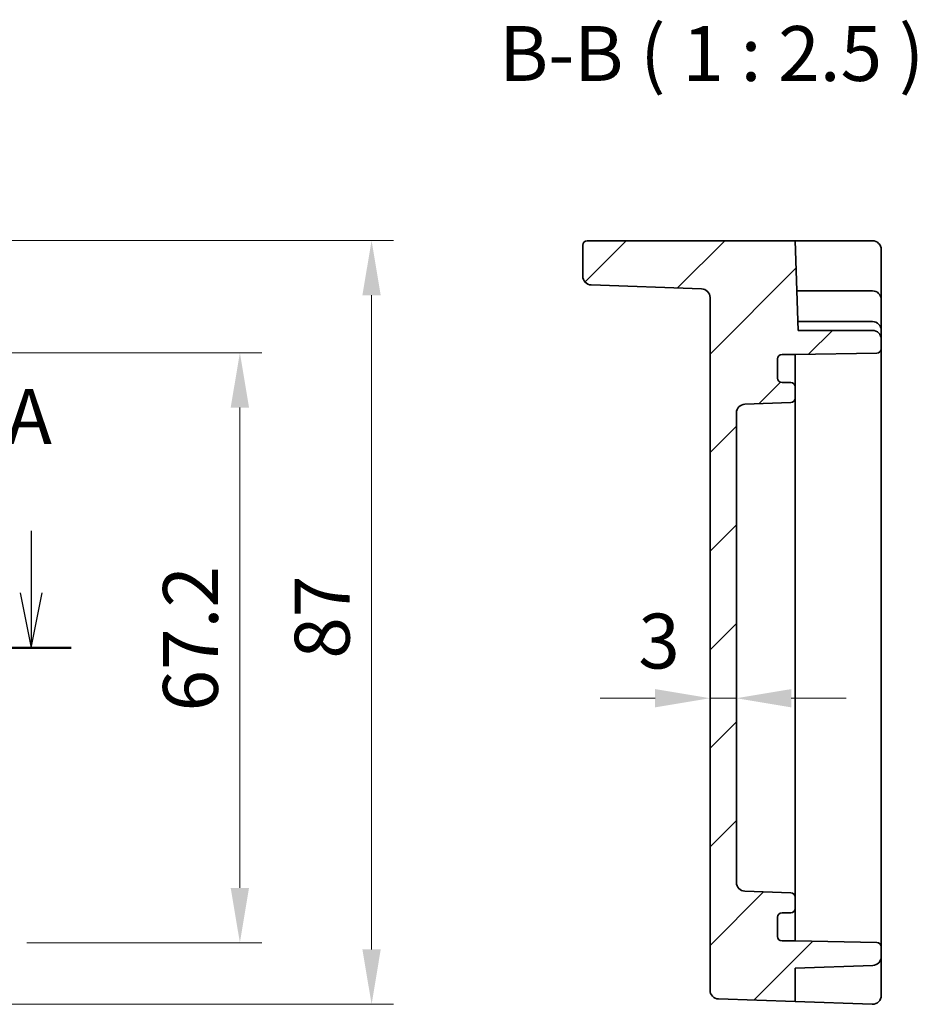
# Model space of a CAD drawing. Units: millimetres. Extents: x 36 to 4172, y 20 to 863.
# Drawn here: x 3517 to 3619, y 420 to 532 of the extents above; entities that cross this region are included whole.
import ezdxf

# ---------------------------------------------------------------- set-up
doc = ezdxf.new("R2010")
doc.units = ezdxf.units.MM
doc.header["$LTSCALE"] = 2.5
doc.layers.get('Defpoints').update_dxf_attribs({"lineweight": 25})
for name, color, linetype, lineweight in [('Dimension (ISO)', 7, 'Continuous', 18), ('Dimension (ISO) @ 1', 7, 'Continuous', 18), ('Section Line (ISO)', 7, 'Continuous', 25), ('Symbol (ISO)', 7, 'Continuous', 18), ('Visible (ISO)', 7, 'Continuous', 35)]:
    doc.layers.add(name, color=color, linetype=linetype, lineweight=lineweight)
doc.layers.add('Hatch (ISO)', color=1, linetype='Continuous', lineweight=18, true_color=0xff0000)
doc.styles.add('Note Text (TK)', font='txt')
doc.dimstyles.new('Default - Method 1b (TK)', dxfattribs={"dimscale": 2.5, "dimtxt": 2.5, "dimasz": 2.5, "dimexe": 1, "dimexo": 1.5, "dimgap": 1, "dimtad": 1, "dimtoh": 1, "dimrnd": 1e-08, "dimdsep": 46, "dimtxsty": 'Note Text (TK)', "dimcen": 0.09, "dimdle": 5, "dimclrd": 100, "dimclre": 100, "dimclrt": 7, "dimadec": 1, "dimazin": 1, "dimtfac": 1, "dimtmove": 0, "dimatfit": 3, "dimfxl": 0, "dimtolj": 1, "dimlwd": -1, "dimlwe": -1, "dimarcsym": 0})

# ---------------------------------------------------------------- blocks, each defined once
blk = doc.blocks.new('2dTransSection00')
at = {"layer": 'Section Line (ISO)', "linetype": 'Continuous'}
for p, q in [((76.675, 189.496), (76.675, 186.677)), ((144.186, 189.496), (144.186, 186.677)), ((76.175, 186.677), (76.675, 184.177)), ((76.675, 186.677), (76.675, 184.177)), ((76.675, 184.177), (77.175, 186.677)), ((143.686, 186.677), (144.186, 184.177)), ((144.186, 186.677), (144.186, 184.177)), ((144.186, 184.177), (144.686, 186.677)), ((74.862, 184.177), (145.999, 184.177))]:
    blk.add_line(p, q, dxfattribs=at)
at = {"layer": 'Section Line (ISO)', "linetype": 'Continuous', "lineweight": 50}
for p, q in [((74.862, 184.177), (78.488, 184.177)), ((142.373, 184.177), (145.999, 184.177))]:
    blk.add_line(p, q, dxfattribs=at)
at = {"layer": 'Section Line (ISO)', "char_height": 2.5, "attachment_point": 7, "style": 'Note Text (TK)'}
for insert in [(75.539, 192.677), (143.05, 192.677)]:
    blk.add_mtext('A', dxfattribs=dict(at, insert=insert))
blk = doc.blocks.new('*D71')
at = {"layer": 'Defpoints', "color": 0, "transparency": 16777216}
for p in [(3505.2, 494.04), (3514.2, 426.84), (3542.22, 426.84)]:
    blk.add_point(p, dxfattribs=at)
at = {"layer": 'Dimension (ISO)', "color": 100, "transparency": 16777216}
for p, q in [((3508.95, 494.04), (3544.72, 494.04)), ((3542.22, 487.79), (3542.22, 433.09)), ((3517.95, 426.84), (3544.72, 426.84))]:
    blk.add_line(p, q, dxfattribs=at)
for points in [[(3541.17, 487.79), (3543.26, 487.79), (3542.22, 494.04)], [(3541.17, 433.09), (3543.26, 433.09), (3542.22, 426.84)]]:
    blk.add_solid(points, dxfattribs=at)
at = {"layer": 'Dimension (ISO)', "color": 7, "transparency": 16777216, "insert": (3536.59, 453.18), "char_height": 6.25, "attachment_point": 4, "rotation": 90, "style": 'Note Text (TK)'}
blk.add_mtext('\\A1;67.2', dxfattribs=at)
blk = doc.blocks.new('*D29')
at = {"layer": 'Defpoints', "color": 0, "transparency": 16777216}
for p in [(3506.24, 506.83), (3507.22, 419.83), (3557.22, 419.83)]:
    blk.add_point(p, dxfattribs=at)
at = {"layer": 'Dimension (ISO)', "color": 100, "transparency": 16777216}
for p, q in [((3509.99, 506.83), (3559.72, 506.83)), ((3557.22, 500.58), (3557.22, 426.08)), ((3510.97, 419.83), (3559.72, 419.83))]:
    blk.add_line(p, q, dxfattribs=at)
for points in [[(3556.17, 500.58), (3558.26, 500.58), (3557.22, 506.83)], [(3556.17, 426.08), (3558.26, 426.08), (3557.22, 419.83)]]:
    blk.add_solid(points, dxfattribs=at)
at = {"layer": 'Dimension (ISO)', "color": 7, "transparency": 16777216, "insert": (3551.59, 459.19), "char_height": 6.25, "attachment_point": 4, "rotation": 90, "style": 'Note Text (TK)'}
blk.add_mtext('\\A1;87', dxfattribs=at)
blk = doc.blocks.new('*D34')
at = {"layer": 'Defpoints', "color": 0, "transparency": 16777216}
for p in [(3595.76, 456.81), (3598.76, 456.81), (3595.76, 454.69)]:
    blk.add_point(p, dxfattribs=at)
at = {"layer": 'Dimension (ISO)', "color": 100, "transparency": 16777216}
for p, q in [((3589.51, 454.69), (3583.26, 454.69)), ((3598.76, 454.69), (3595.76, 454.69)), ((3605.01, 454.69), (3611.26, 454.69))]:
    blk.add_line(p, q, dxfattribs=at)
for points in [[(3589.51, 455.73), (3589.51, 453.65), (3595.76, 454.69)], [(3605.01, 455.73), (3605.01, 453.65), (3598.76, 454.69)]]:
    blk.add_solid(points, dxfattribs=at)
at = {"layer": 'Dimension (ISO)', "color": 7, "transparency": 16777216, "insert": (3587.59, 461.2), "char_height": 6.25, "attachment_point": 4, "style": 'Note Text (TK)'}
blk.add_mtext('\\A1;3', dxfattribs=at)

msp = doc.modelspace()

# ---------------------------------------------------------------- hatches: boundary and pattern name
at = {"layer": 'Hatch (ISO)'}
h = msp.add_hatch(dxfattribs=at)
h.set_pattern_fill('ANSI31', color=256, scale=63.5, style=0)
h.set_pattern_definition([(45, (3158, 0), (-5.61266, 5.61266), [])])
edge = h.paths.add_edge_path()
edge.add_ellipse((3599.7598, 433.7088), major_axis=(-0.0349, -0.9994), ratio=1, start_angle=272, end_angle=360)
edge.add_line((3599.7249, 432.7094), (3604.9772, 432.526))
edge.add_ellipse((3604.9598, 432.0263), major_axis=(0.5, 0), ratio=1, start_angle=0, end_angle=88, ccw=False)
edge.add_line((3605.4598, 432.0263), (3605.4598, 430.7431))
edge.add_ellipse((3604.9598, 430.7431), major_axis=(0, -0.5), ratio=1, start_angle=0, end_angle=90, ccw=False)
edge.add_line((3604.9598, 430.2431), (3603.9598, 430.2431))
edge.add_ellipse((3603.9598, 429.7431), major_axis=(-0.5, 0), ratio=1, start_angle=270, end_angle=360)
edge.add_line((3603.4598, 429.7431), (3603.4598, 427.5431))
edge.add_ellipse((3603.9598, 427.5431), major_axis=(0, -0.5), ratio=1, start_angle=270, end_angle=360)
edge.add_line((3603.9598, 427.0431), (3605.4598, 427.0431))
edge.add_line((3605.4598, 427.0431), (3614.7685, 426.8806))
edge.add_ellipse((3614.7598, 426.3807), major_axis=(0.5, 0), ratio=1, start_angle=0, end_angle=89, ccw=False)
edge.add_line((3615.2598, 426.3807), (3615.2598, 425.2588))
edge.add_ellipse((3614.2598, 425.2588), major_axis=(0.0349, -0.9994), ratio=1, start_angle=0, end_angle=88, ccw=False)
edge.add_line((3614.2947, 424.2594), (3605.4598, 423.9509))
edge.add_line((3605.4598, 423.9509), (3605.4598, 420.1353))
edge.add_line((3605.4598, 420.1353), (3596.7249, 420.4404))
edge.add_ellipse((3596.7598, 421.4397), major_axis=(-1, 0), ratio=1, start_angle=0, end_angle=88, ccw=False)
edge.add_line((3595.7598, 421.4397), (3595.7598, 500.3265))
edge.add_ellipse((3594.7598, 500.3265), major_axis=(0.0349, 0.9994), ratio=1, start_angle=272, end_angle=360)
edge.add_line((3594.7947, 501.3258), (3582.2249, 501.7648))
edge.add_ellipse((3582.2598, 502.7642), major_axis=(-1, 0), ratio=1, start_angle=0, end_angle=88, ccw=False)
edge.add_line((3581.2598, 502.7642), (3581.2598, 506.2931))
edge.add_ellipse((3581.7598, 506.2931), major_axis=(0, 0.5), ratio=1, start_angle=0, end_angle=90, ccw=False)
edge.add_line((3581.7598, 506.7931), (3605.4598, 506.7931))
edge.add_line((3605.4598, 506.7931), (3605.816, 496.5931))
edge.add_line((3605.816, 496.5931), (3614.2598, 496.5931))
edge.add_ellipse((3614.2598, 495.5931), major_axis=(1, 0), ratio=1, start_angle=0, end_angle=90, ccw=False)
edge.add_line((3615.2598, 495.5931), (3615.2598, 494.5055))
edge.add_ellipse((3614.7598, 494.5055), major_axis=(0.0087, -0.4999), ratio=1, start_angle=0, end_angle=89, ccw=False)
edge.add_line((3614.7685, 494.0056), (3605.4598, 493.8431))
edge.add_line((3605.4598, 493.8431), (3603.9598, 493.8431))
edge.add_ellipse((3603.9598, 493.3431), major_axis=(-0.5, 0), ratio=1, start_angle=270, end_angle=360)
edge.add_line((3603.4598, 493.3431), (3603.4598, 491.1431))
edge.add_ellipse((3603.9598, 491.1431), major_axis=(0, -0.5), ratio=1, start_angle=270, end_angle=360)
edge.add_line((3603.9598, 490.6431), (3604.9598, 490.6431))
edge.add_ellipse((3604.9598, 490.1431), major_axis=(0.5, 0), ratio=1, start_angle=0, end_angle=90, ccw=False)
edge.add_line((3605.4598, 490.1431), (3605.4598, 488.8599))
edge.add_ellipse((3604.9598, 488.8599), major_axis=(0.0174, -0.4997), ratio=1, start_angle=0, end_angle=88, ccw=False)
edge.add_line((3604.9772, 488.3602), (3599.7249, 488.1768))
edge.add_ellipse((3599.7598, 487.1774), major_axis=(-1, 0), ratio=1, start_angle=272, end_angle=360)
edge.add_line((3598.7598, 487.1774), (3598.7598, 433.7088))

# ---------------------------------------------------------------- linework, layer by layer
at = {"layer": 'Visible (ISO)'}
for p, q in [((3581.2598, 506.2931), (3581.2598, 502.7642)), ((3605.4598, 506.7931), (3581.7598, 506.7931)), ((3605.816, 496.5931), (3605.4598, 506.7931)), ((3607.4586, 506.7931), (3605.4598, 506.7931)), ((3607.4586, 506.7931), (3614.2598, 506.7931)), ((3615.2598, 500.0931), (3615.2598, 505.7931)), ((3582.2249, 501.7648), (3594.7947, 501.3258)), ((3595.7598, 500.3265), (3595.7598, 421.4397)), ((3614.2598, 501.0931), (3605.6588, 501.0931)), ((3615.2598, 496.5931), (3615.2598, 500.0931)), ((3614.2598, 497.5931), (3605.7811, 497.5931)), ((3614.2598, 496.5931), (3605.816, 496.5931)), ((3615.2598, 495.5931), (3615.2598, 496.5931)), ((3615.2598, 494.5055), (3615.2598, 495.5931)), ((3603.9598, 493.8431), (3605.4598, 493.8431)), ((3605.4598, 493.8431), (3614.7685, 494.0056)), ((3605.4598, 493.0251), (3605.4598, 493.8431)), ((3615.2598, 426.3807), (3615.2598, 494.5055)), ((3603.4598, 491.1431), (3603.4598, 493.3431)), ((3605.4598, 490.1431), (3605.4598, 493.0251)), ((3604.9598, 490.6431), (3603.9598, 490.6431)), ((3605.4598, 488.8599), (3605.4598, 490.1431)), ((3599.7249, 488.1768), (3604.9772, 488.3602)), ((3605.4598, 488.0642), (3605.4598, 488.8599)), ((3605.4598, 486.6357), (3605.4598, 488.0642)), ((3598.7598, 433.7088), (3598.7598, 487.1774)), ((3605.4598, 484.7147), (3605.4598, 486.6357)), ((3605.4598, 436.1715), (3605.4598, 484.7147)), ((3605.4598, 434.2504), (3605.4598, 436.1715)), ((3605.4598, 432.822), (3605.4598, 434.2504)), ((3604.9772, 432.526), (3599.7249, 432.7094)), ((3605.4598, 432.0263), (3605.4598, 432.822)), ((3605.4598, 430.7431), (3605.4598, 432.0263)), ((3605.4598, 427.8611), (3605.4598, 430.7431)), ((3603.4598, 427.5431), (3603.4598, 429.7431)), ((3603.9598, 430.2431), (3604.9598, 430.2431)), ((3605.4598, 427.0431), (3605.4598, 427.8611)), ((3605.4598, 427.0431), (3603.9598, 427.0431)), ((3614.7685, 426.8806), (3605.4598, 427.0431)), ((3615.2598, 425.2588), (3615.2598, 426.3807)), ((3615.2598, 420.8286), (3615.2598, 425.2588)), ((3605.4598, 423.9509), (3614.2947, 424.2594)), ((3605.4598, 420.1353), (3605.4598, 423.9509)), ((3596.7249, 420.4404), (3605.4598, 420.1353)), ((3614.2249, 419.8292), (3605.4598, 420.1353))]:
    msp.add_line(p, q, dxfattribs=at)
for centre, radius, start, end in [((3581.7598, 506.2931), 0.5, 90, 180), ((3614.2598, 505.7931), 1, 0, 90), ((3582.2598, 502.7642), 1, 180, 268), ((3594.7598, 500.3265), 1, 0, 88), ((3614.2598, 500.0931), 1, 0, 90), ((3614.2598, 496.5931), 1, 0, 90), ((3614.2598, 495.5931), 1, 0, 90), ((3603.9598, 493.3431), 0.5, 90, 180), ((3614.7598, 494.5055), 0.5, 271, 0), ((3603.9598, 491.1431), 0.5, 180, 270), ((3604.9598, 490.1431), 0.5, 0, 90), ((3599.7598, 487.1774), 1, 92, 180), ((3604.9598, 488.8599), 0.5, 272, 0), ((3599.7598, 433.7088), 1, 180, 268), ((3604.9598, 432.0263), 0.5, 0, 88), ((3604.9598, 430.7431), 0.5, 270, 0), ((3603.9598, 429.7431), 0.5, 90, 180), ((3603.9598, 427.5431), 0.5, 180, 270), ((3614.7598, 426.3807), 0.5, 0, 89), ((3614.2598, 425.2588), 1, 272, 0), ((3596.7598, 421.4397), 1, 180, 268), ((3614.2598, 420.8286), 1, 270, 0), ((3614.2598, 420.8286), 1, 268, 270)]:
    msp.add_arc(centre, radius, start, end, dxfattribs=at)

# ---------------------------------------------------------------- block references
at = {"layer": 'Section Line (ISO)', "xscale": 2.5, "yscale": 2.5, "zscale": 2.5}
msp.add_blockref('2dTransSection00', (3158, 0), dxfattribs=at)

# ---------------------------------------------------------------- texts
at = {"layer": 'Symbol (ISO)', "color": 7, "insert": (3571.7393, 523.0473), "char_height": 6.25, "attachment_point": 7, "style": 'Note Text (TK)'}
msp.add_mtext('B-B ( 1 : 2.5 )', dxfattribs=at)

# ---------------------------------------------------------------- dimensions: what is measured, and where the dimension line sits
at = {"layer": 'Dimension (ISO) @ 1', "color": 100, "true_color": 0x00ff3f}
for base, p1, p2, picture, middle in [((3557.2158, 419.8292), (3506.2356, 506.8286), (3507.2182, 419.8292), '*D29', (3557.2158, 463.2401)), ((3542.2158, 426.8431), (3505.2013, 494.0431), (3514.2013, 426.8431), '*D71', (3542.2158, 460.4431))]:
    dim = msp.add_linear_dim(base=base, p1=p1, p2=p2, angle=90, dimstyle='Default - Method 1b (TK)', override={"dimscale": 1, "dimtxt": 6.25, "dimasz": 6.25, "dimexe": 2.5, "dimexo": 3.75, "dimgap": 2.5, "dimtoh": 0, "dimcen": 0.225, "dimtix": 0, "dimtofl": 0, "dimtmove": 0, "dimatfit": 1}, dxfattribs=at)
    dim.commit()
    dim.dimension.update_dxf_attribs({"geometry": picture, "text_midpoint": middle, "dimtype": 128})
dim = msp.add_linear_dim(base=(3595.7598, 454.6915), p1=(3598.7598, 456.8054), p2=(3595.7598, 456.8054), dimstyle='Default - Method 1b (TK)', override={"dimscale": 1, "dimtxt": 6.25, "dimasz": 6.25, "dimexe": 2.5, "dimexo": 3.75, "dimgap": 2.5, "dimtoh": 0, "dimcen": 0.225, "dimse1": 1, "dimse2": 1, "dimtix": 0, "dimtofl": 1, "dimtmove": 1, "dimatfit": 1}, dxfattribs=at)
dim.commit()
dim.dimension.update_dxf_attribs({"geometry": '*D34', "text_midpoint": (3589.4016, 455.5765), "dimtype": 128})

doc.saveas('drawing.dxf')
